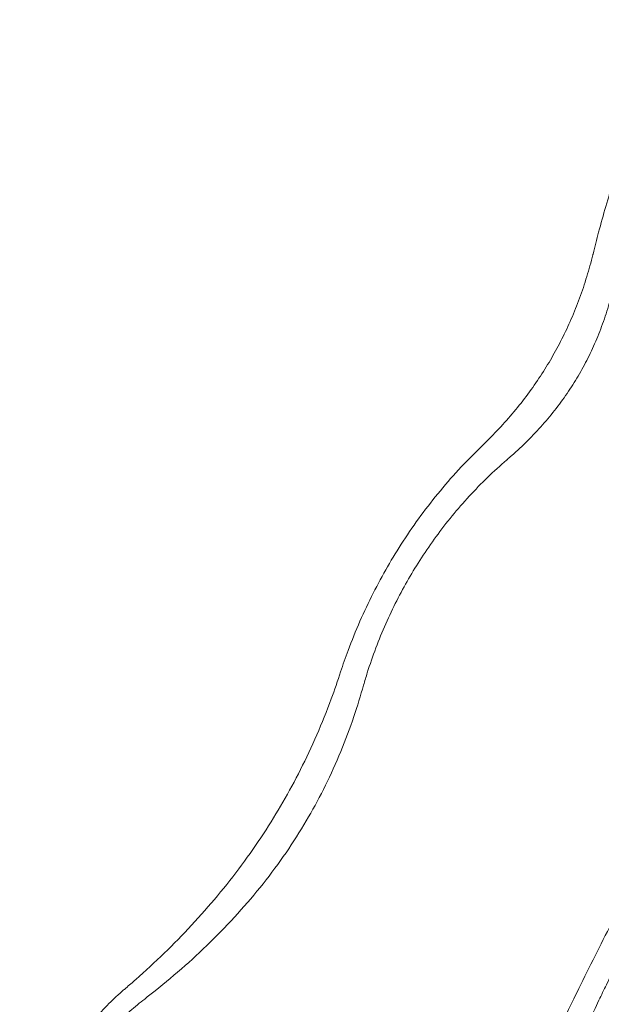
# Model space of a CAD drawing. Units: millimetres. Extents: x -2684 to 2666, y -2318 to 2352.
# Drawn here: x -2223 to -1982, y 730 to 1138 of the extents above; entities that cross this region are included whole.
import ezdxf

# ---------------------------------------------------------------- set-up
doc = ezdxf.new("R2010")
doc.units = ezdxf.units.MM

# ---------------------------------------------------------------- blocks, each defined once
blk = doc.blocks.new('A$C3D377F72')
at = {"color": 0, "linetype": 'Continuous', "lineweight": 0}
for points, knots in [([(-1804.57, 3006.5), (-1803.83, 3009.51), (-1803.06, 3012.53), (-1800.36, 3022.65), (-1798.28, 3029.78), (-1793.74, 3044.03), (-1791.29, 3051.15), (-1786.06, 3065.29), (-1783.29, 3072.31), (-1777.45, 3086.17), (-1774.39, 3093), (-1770.6, 3101.01), (-1769.98, 3102.32), (-1769.35, 3103.62)], [887.863692, 887.863692, 887.863692, 887.863692, 896.80041, 896.80041, 917.74138, 917.74138, 938.682351, 938.682351, 959.623322, 959.623322, 980.564293, 980.564293, 984.668003, 984.668003, 984.668003, 984.668003]), ([(-1850.4, 2927.12), (-1850.32, 2927.2), (-1850.23, 2927.29), (-1847.9, 2929.52), (-1845.71, 2931.75), (-1841.43, 2936.33), (-1839.35, 2938.68), (-1835.35, 2943.48), (-1833.42, 2945.93), (-1829.75, 2950.88), (-1828, 2953.39), (-1824.7, 2958.43), (-1823.15, 2960.96), (-1820.24, 2965.99), (-1818.83, 2968.6), (-1816.12, 2973.97), (-1814.82, 2976.74), (-1812.37, 2982.4), (-1811.21, 2985.29), (-1809.05, 2991.16), (-1808.06, 2994.13), (-1806.23, 3000.12), (-1805.4, 3003.14), (-1804.63, 3006.28), (-1804.6, 3006.39), (-1804.57, 3006.5)], [592.970597, 592.970597, 592.970597, 592.970597, 593.29835, 593.29835, 602.058276, 602.058276, 610.818201, 610.818201, 619.578127, 619.578127, 628.338053, 628.338053, 637.097978, 637.097978, 645.857904, 645.857904, 654.61783, 654.61783, 663.377755, 663.377755, 672.137681, 672.137681, 680.897607, 680.897607, 681.225359, 681.225359, 681.225359, 681.225359]), ([(-1794.37, 3000.61), (-1794.53, 2999.75), (-1794.7, 2998.88), (-1795.47, 2995.1), (-1796.15, 2992.19), (-1797.69, 2986.4), (-1798.55, 2983.53), (-1800.45, 2977.86), (-1801.48, 2975.07), (-1803.72, 2969.61), (-1804.92, 2966.94), (-1807.46, 2961.76), (-1808.8, 2959.25), (-1811.59, 2954.42), (-1813.1, 2952), (-1816.31, 2947.21), (-1818.02, 2944.83), (-1821.63, 2940.17), (-1823.53, 2937.87), (-1827.49, 2933.4), (-1829.55, 2931.22), (-1833.79, 2926.99), (-1835.98, 2924.94), (-1838.86, 2922.39), (-1839.53, 2921.81), (-1840.2, 2921.23)], [605.960526, 605.960526, 605.960526, 605.960526, 608.459017, 608.459017, 616.875333, 616.875333, 625.291649, 625.291649, 633.707966, 633.707966, 642.124282, 642.124282, 650.540598, 650.540598, 658.956915, 658.956915, 667.373231, 667.373231, 675.789547, 675.789547, 684.205864, 684.205864, 692.62218, 692.62218, 695.120671, 695.120671, 695.120671, 695.120671]), ([(-1909.14, 2833.3), (-1908.17, 2836.28), (-1907.14, 2839.24), (-1904.52, 2846.28), (-1902.88, 2850.33), (-1899.41, 2858.26), (-1897.57, 2862.14), (-1893.74, 2869.68), (-1891.75, 2873.35), (-1887.68, 2880.41), (-1885.5, 2883.96), (-1880.88, 2891.05), (-1878.44, 2894.58), (-1873.31, 2901.55), (-1870.62, 2905), (-1865.03, 2911.75), (-1862.13, 2915.06), (-1856.3, 2921.31), (-1853.38, 2924.27), (-1850.4, 2927.12)], [682.44889, 682.44889, 682.44889, 682.44889, 691.223623, 691.223623, 703.520993, 703.520993, 715.818363, 715.818363, 728.115733, 728.115733, 740.413102, 740.413102, 752.710472, 752.710472, 765.007842, 765.007842, 777.305212, 777.305212, 788.974029, 788.974029, 788.974029, 788.974029]), ([(-1840.2, 2921.23), (-1840.25, 2921.19), (-1840.31, 2921.14), (-1843.04, 2918.79), (-1845.68, 2916.38), (-1850.84, 2911.38), (-1853.37, 2908.78), (-1858.28, 2903.45), (-1860.66, 2900.7), (-1865.25, 2895.1), (-1867.46, 2892.24), (-1871.68, 2886.46), (-1873.69, 2883.54), (-1877.49, 2877.68), (-1879.29, 2874.74), (-1882.65, 2868.91), (-1884.3, 2865.89), (-1887.47, 2859.67), (-1888.99, 2856.46), (-1891.89, 2849.92), (-1893.26, 2846.58), (-1895.82, 2839.81), (-1897.01, 2836.37), (-1898.62, 2831.21), (-1899.13, 2829.51), (-1899.61, 2827.8)], [144.805188, 144.805188, 144.805188, 144.805188, 145.017304, 145.017304, 155.170478, 155.170478, 165.323652, 165.323652, 175.476825, 175.476825, 185.629999, 185.629999, 195.783173, 195.783173, 205.936346, 205.936346, 216.08952, 216.08952, 226.242694, 226.242694, 236.395867, 236.395867, 246.549041, 246.549041, 251.527111, 251.527111, 251.527111, 251.527111]), ([(-1998.14, 2702.21), (-1996.76, 2703.38), (-1995.39, 2704.57), (-1990.05, 2709.27), (-1986.11, 2712.91), (-1978.37, 2720.42), (-1974.58, 2724.29), (-1967.19, 2732.25), (-1963.6, 2736.33), (-1956.68, 2744.66), (-1953.35, 2748.9), (-1947, 2757.49), (-1943.98, 2761.83), (-1938.26, 2770.56), (-1935.57, 2774.93), (-1930.55, 2783.64), (-1928.1, 2788.16), (-1923.4, 2797.47), (-1921.15, 2802.26), (-1916.89, 2812.06), (-1914.88, 2817.06), (-1911.64, 2825.82), (-1910.35, 2829.55), (-1909.14, 2833.3)], [970.273304, 970.273304, 970.273304, 970.273304, 975.492487, 975.492487, 990.658427, 990.658427, 1005.824367, 1005.824367, 1020.990307, 1020.990307, 1036.156247, 1036.156247, 1051.322186, 1051.322186, 1066.488126, 1066.488126, 1081.654066, 1081.654066, 1096.820006, 1096.820006, 1111.985946, 1111.985946, 1123.00175, 1123.00175, 1123.00175, 1123.00175]), ([(-1899.61, 2827.8), (-1900.85, 2823.44), (-1902.19, 2819.1), (-1905.32, 2809.87), (-1907.15, 2805), (-1911.09, 2795.46), (-1913.19, 2790.8), (-1917.65, 2781.76), (-1919.99, 2777.37), (-1924.97, 2768.74), (-1927.72, 2764.34), (-1933.59, 2755.62), (-1936.72, 2751.3), (-1943.32, 2742.82), (-1946.8, 2738.65), (-1954.04, 2730.52), (-1957.81, 2726.55), (-1965.56, 2718.86), (-1969.54, 2715.13), (-1977.66, 2707.92), (-1981.79, 2704.45), (-1987.41, 2699.96), (-1988.86, 2698.82), (-1990.31, 2697.69)], [1022.36542, 1022.36542, 1022.36542, 1022.36542, 1035.091326, 1035.091326, 1049.793855, 1049.793855, 1064.496383, 1064.496383, 1079.198911, 1079.198911, 1094.543904, 1094.543904, 1109.888896, 1109.888896, 1125.233888, 1125.233888, 1140.57888, 1140.57888, 1155.923873, 1155.923873, 1171.268865, 1171.268865, 1176.605596, 1176.605596, 1176.605596, 1176.605596]), ([(-1810.46, 2702), (-1806, 2711.09), (-1801.48, 2720.1), (-1790.39, 2741.68), (-1783.79, 2754.14), (-1770.51, 2778.48), (-1763.83, 2790.36), (-1757.07, 2802.06), (-1756.96, 2802.25), (-1756.85, 2802.44)], [1510.453632, 1510.453632, 1510.453632, 1510.453632, 1538.5922, 1538.5922, 1578.704907, 1578.704907, 1618.817615, 1618.817615, 1619.472806, 1619.472806, 1619.472806, 1619.472806]), ([(-1749.03, 2797.92), (-1749.14, 2797.73), (-1749.25, 2797.54), (-1754.95, 2787.67), (-1760.57, 2777.68), (-1771.76, 2757.21), (-1777.33, 2746.74), (-1788.32, 2725.41), (-1793.74, 2714.56), (-1800.07, 2701.46), (-1801.1, 2699.33), (-1802.12, 2697.19)], [458.401387, 458.401387, 458.401387, 458.401387, 459.056528, 459.056528, 492.799499, 492.799499, 526.542471, 526.542471, 560.285443, 560.285443, 566.835459, 566.835459, 566.835459, 566.835459]), ([(-2042.09, 2610.8), (-2042.09, 2611.13), (-2042.07, 2611.45), (-2042, 2613.4), (-2041.91, 2615.03), (-2041.65, 2618.3), (-2041.49, 2619.93), (-2041.11, 2623.18), (-2040.89, 2624.79), (-2040.39, 2627.99), (-2040.11, 2629.56), (-2039.49, 2632.65), (-2039.16, 2634.17), (-2038.16, 2638.41), (-2037.37, 2641.3), (-2035.54, 2647.14), (-2034.5, 2650.09), (-2032.18, 2655.92), (-2030.91, 2658.79), (-2028.22, 2664.33), (-2026.8, 2666.98), (-2023.93, 2671.96), (-2022.34, 2674.52), (-2018.89, 2679.62), (-2017.04, 2682.16), (-2013.15, 2687.07), (-2011.11, 2689.46), (-2006.97, 2693.96), (-2004.86, 2696.08), (-2001.69, 2699.07), (-2000.54, 2700.12), (-1998.95, 2701.51), (-1998.55, 2701.86), (-1998.14, 2702.21)], [598.762158, 598.762158, 598.762158, 598.762158, 599.692625, 599.692625, 604.322731, 604.322731, 608.952838, 608.952838, 613.582944, 613.582944, 618.21305, 618.21305, 622.843156, 622.843156, 631.517087, 631.517087, 640.191019, 640.191019, 648.86495, 648.86495, 657.538881, 657.538881, 666.212812, 666.212812, 674.886743, 674.886743, 683.560674, 683.560674, 692.234606, 692.234606, 696.864712, 696.864712, 698.435114, 698.435114, 698.435114, 698.435114]), ([(-1882.51, 2553.82), (-1881.59, 2555.73), (-1880.67, 2557.63), (-1856.2, 2608.42), (-1832.94, 2656.2), (-1810.46, 2702)], [7617.434081, 7617.434081, 7617.434081, 7617.434081, 7623.366334, 7623.366334, 7775.742983, 7775.742983, 7775.742983, 7775.742983]), ([(-1990.31, 2697.69), (-1991.33, 2696.9), (-1992.33, 2696.1), (-1995.45, 2693.51), (-1997.49, 2691.68), (-2001.11, 2688.18), (-2002.88, 2686.36), (-2006.37, 2682.5), (-2008.09, 2680.47), (-2011.38, 2676.27), (-2012.94, 2674.1), (-2015.86, 2669.77), (-2017.21, 2667.59), (-2019.66, 2663.36), (-2020.87, 2661.1), (-2023.17, 2656.4), (-2024.25, 2653.96), (-2026.25, 2649.02), (-2027.15, 2646.51), (-2028.75, 2641.56), (-2029.44, 2639.11), (-2030.66, 2634.23), (-2031.22, 2631.55), (-2032.16, 2626.07), (-2032.54, 2623.26), (-2033.06, 2617.63), (-2033.22, 2614.82), (-2033.3, 2609.88), (-2033.27, 2607.73), (-2033.19, 2605.66)], [152.88886, 152.88886, 152.88886, 152.88886, 156.537318, 156.537318, 164.506141, 164.506141, 171.87682, 171.87682, 179.2475, 179.2475, 186.61818, 186.61818, 193.988859, 193.988859, 201.359539, 201.359539, 208.730219, 208.730219, 216.100898, 216.100898, 223.471578, 223.471578, 231.4404, 231.4404, 239.409223, 239.409223, 247.378045, 247.378045, 253.752302, 253.752302, 253.752302, 253.752302]), ([(-1802.12, 2697.19), (-1819.44, 2660.89), (-1836.82, 2624.11), (-1860.15, 2574.15), (-1866.24, 2561.04), (-1872.31, 2547.93)], [5618.848368, 5618.848368, 5618.848368, 5618.848368, 5730.521165, 5730.521165, 5770.237211, 5770.237211, 5770.237211, 5770.237211])]:
    blk.add_open_spline(points, degree=3, knots=knots, dxfattribs=at)

msp = doc.modelspace()

# ---------------------------------------------------------------- block references
msp.add_blockref('A$C3D377F72', (-180.62, -1965.87))

doc.saveas('drawing.dxf')
